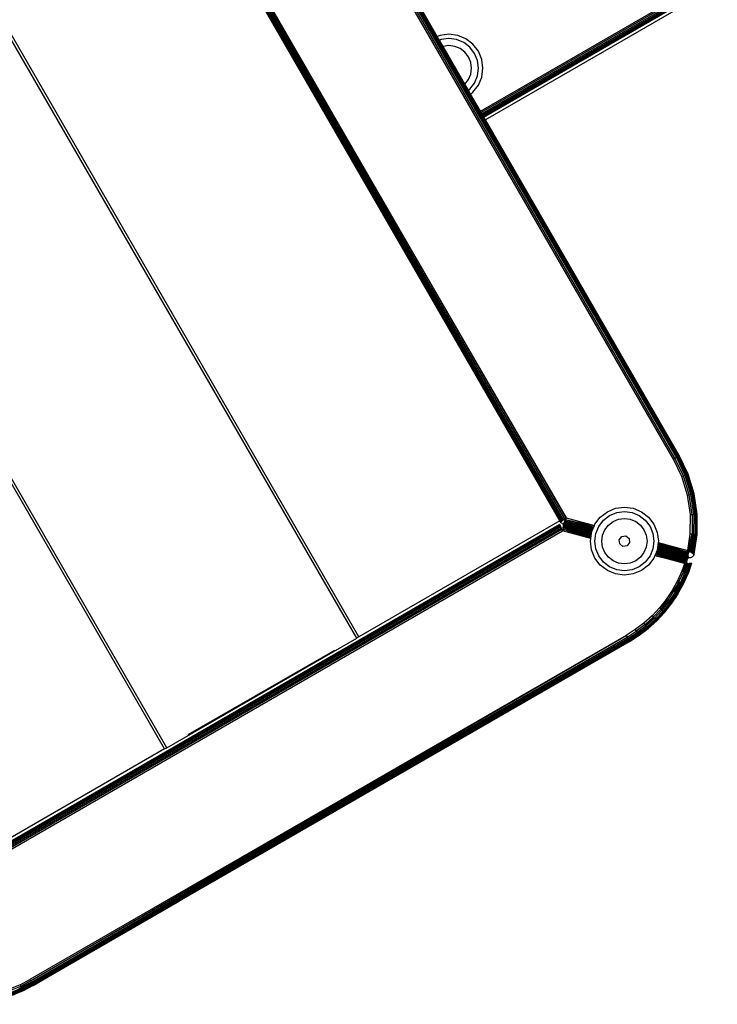
# Model space of a CAD drawing. Units: inches. Extents: x 4843 to 7084, y -3052 to -2294.
# Drawn here: x 6671 to 6687, y -2817 to -2795 of the extents above; entities that cross this region are included whole.
import ezdxf

# ---------------------------------------------------------------- set-up
doc = ezdxf.new("R2010")
doc.units = ezdxf.units.IN
doc.header["$MEASUREMENT"] = 0
doc.layers.add('VP-EQ', color=7, linetype='Continuous', true_color=0x8a3492, plot=False)
doc.styles.get("Standard").update_dxf_attribs({"font": 'arial.ttf'})
doc.dimstyles.get("Standard").update_dxf_attribs({"dimtxt": 14, "dimasz": 20, "dimexe": 20, "dimexo": 50, "dimgap": 20, "dimtad": 0, "dimdec": 0, "dimzin": 0, "dimdsep": 46, "dimtxsty": 'Standard', "dimcen": -0.09, "dimadec": 0, "dimazin": 0, "dimtfac": 1, "dimtdec": 4, "dimtofl": 0, "dimtmove": 0, "dimatfit": 3, "dimfxl": 70, "dimfxlon": 1, "dimtolj": 1, "dimtzin": 0, "dimarcsym": 0})

# ---------------------------------------------------------------- blocks, each defined once
blk = doc.blocks.new('*D277')
at = {"layer": 'Defpoints', "color": 0}
for p in [(6750.088, -2354.278), (6750.088, -2850.678), (6358.689, -2871.84)]:
    blk.add_point(p, dxfattribs=at)
at = {"layer": 'VP-EQ', "color": 0, "lineweight": -2}
for p, q in [((6358.689, -2424.278), (6358.689, -2334.278)), ((6750.088, -2424.278), (6750.088, -2334.278)), ((6378.689, -2354.278), (6518.688, -2354.278)), ((6730.088, -2354.278), (6590.09, -2354.278))]:
    blk.add_line(p, q, dxfattribs=at)
at = {"layer": 'VP-EQ', "color": 0}
for points in [[(6378.689, -2350.945), (6378.689, -2357.611), (6358.689, -2354.278)], [(6730.088, -2357.611), (6730.088, -2350.945), (6750.088, -2354.278)]]:
    blk.add_solid(points, dxfattribs=at)
at = {"layer": 'VP-EQ', "color": 0, "insert": (6554.389, -2354.278), "char_height": 14, "attachment_point": 5}
blk.add_mtext('\\A1;400', dxfattribs=at)
blk = doc.blocks.new('*D278')
at = {"layer": 'Defpoints', "color": 0}
for p in [(6475.622, -2582.1), (6475.622, -2893.335), (7016.022, -2893.335)]:
    blk.add_point(p, dxfattribs=at)
at = {"layer": 'VP-EQ', "color": 0, "lineweight": -2}
for p, q in [((6946.022, -2582.1), (7036.022, -2582.1)), ((7016.022, -2602.1), (7016.022, -2708.744)), ((7016.022, -2873.335), (7016.022, -2779.572)), ((6946.022, -2893.335), (7036.022, -2893.335))]:
    blk.add_line(p, q, dxfattribs=at)
at = {"layer": 'VP-EQ', "color": 0}
for points in [[(7019.356, -2602.1), (7012.689, -2602.1), (7016.022, -2582.1)], [(7012.689, -2873.335), (7019.356, -2873.335), (7016.022, -2893.335)]]:
    blk.add_solid(points, dxfattribs=at)
at = {"layer": 'VP-EQ', "color": 0, "insert": (7016.022, -2744.158), "char_height": 14, "attachment_point": 5, "rotation": 90}
blk.add_mtext('\\A1;320', dxfattribs=at)
blk = doc.blocks.new('*D279')
at = {"layer": 'Defpoints', "color": 0}
for p in [(6475.346, -2427.216), (6476.469, -3047.225), (7064.308, -3047.225)]:
    blk.add_point(p, dxfattribs=at)
at = {"layer": 'VP-EQ', "color": 0, "lineweight": -2}
for p, q in [((6994.308, -2427.216), (7084.308, -2427.216)), ((7064.308, -2447.216), (7064.308, -2702.845)), ((7064.308, -3027.225), (7064.308, -2773.771)), ((6994.308, -3047.225), (7084.308, -3047.225))]:
    blk.add_line(p, q, dxfattribs=at)
at = {"layer": 'VP-EQ', "color": 0}
for points in [[(7067.641, -2447.216), (7060.974, -2447.216), (7064.308, -2427.216)], [(7060.974, -3027.225), (7067.641, -3027.225), (7064.308, -3047.225)]]:
    blk.add_solid(points, dxfattribs=at)
at = {"layer": 'VP-EQ', "color": 0, "insert": (7064.308, -2738.308), "char_height": 14, "attachment_point": 5, "rotation": 90}
blk.add_mtext('\\A1;620', dxfattribs=at)
blk = doc.blocks.new('*D282')
at = {"layer": 'Defpoints', "color": 0}
for p in [(6903.45, -2313.566), (6903.45, -2850.645), (6203.889, -2875.158)]:
    blk.add_point(p, dxfattribs=at)
at = {"layer": 'VP-EQ', "color": 0, "lineweight": -2}
for p, q in [((6203.889, -2383.566), (6203.889, -2293.566)), ((6903.45, -2383.566), (6903.45, -2293.566)), ((6223.889, -2313.566), (6519.915, -2313.566)), ((6883.45, -2313.566), (6590.645, -2313.566))]:
    blk.add_line(p, q, dxfattribs=at)
at = {"layer": 'VP-EQ', "color": 0}
for points in [[(6223.889, -2310.233), (6223.889, -2316.899), (6203.889, -2313.566)], [(6883.45, -2316.899), (6883.45, -2310.233), (6903.45, -2313.566)]]:
    blk.add_solid(points, dxfattribs=at)
at = {"layer": 'VP-EQ', "color": 0, "insert": (6555.28, -2313.566), "char_height": 14, "attachment_point": 5}
blk.add_mtext('\\A1;700', dxfattribs=at)
blk = doc.blocks.new('RB2864_')
at = {"layer": 'VP-EQ', "color": 0}
for p, q in [((7565.736, -2760.966), (7548.93, -2731.857)), ((7565.785, -2760.938), (7548.979, -2731.829)), ((7561.499, -2763.412), (7544.672, -2734.267)), ((7561.548, -2763.384), (7544.742, -2734.275)), ((7568.464, -2749.34), (7594.452, -2734.335)), ((7594.473, -2734.362), (7568.481, -2749.369)), ((7594.493, -2734.387), (7568.496, -2749.396)), ((7594.51, -2734.41), (7568.511, -2749.421)), ((7594.525, -2734.429), (7568.523, -2749.441)), ((7594.536, -2734.443), (7568.532, -2749.457)), ((7594.506, -2734.478), (7568.537, -2749.466)), ((7568.539, -2749.47), (7594.506, -2734.478)), ((7594.542, -2734.54), (7568.575, -2749.532)), ((7572.722, -2757.015), (7562.437, -2739.2)), ((7572.756, -2756.996), (7562.471, -2739.18)), ((7572.787, -2756.978), (7562.502, -2739.162)), ((7572.814, -2756.962), (7562.529, -2739.147)), ((7572.814, -2756.962), (7562.537, -2739.142)), ((7572.834, -2756.95), (7562.543, -2739.139)), ((7572.834, -2756.95), (7562.55, -2739.135)), ((7572.834, -2756.95), (7562.555, -2739.132)), ((7572.847, -2756.943), (7562.559, -2739.13)), ((7572.847, -2756.943), (7562.563, -2739.127)), ((7559.984, -2740.616), (7570.249, -2758.392)), ((7559.984, -2740.616), (7570.242, -2758.397)), ((7559.999, -2740.607), (7570.258, -2758.385)), ((7560.003, -2740.605), (7570.268, -2758.377)), ((7560.015, -2740.598), (7570.268, -2758.377)), ((7560.023, -2740.594), (7570.293, -2758.358)), ((7560.04, -2740.584), (7570.293, -2758.358)), ((7560.049, -2740.579), (7570.322, -2758.336)), ((7560.069, -2740.567), (7570.322, -2758.336)), ((7560.078, -2740.562), (7570.353, -2758.312)), ((7570.353, -2758.312), (7560.099, -2740.55)), ((7570.219, -2758.378), (7559.969, -2740.625)), ((7559.974, -2740.622), (7570.242, -2758.397)), ((7559.974, -2740.622), (7570.219, -2758.378)), ((7567.514, -2747.694), (7567.114, -2747.001)), ((7567.576, -2747.669), (7567.514, -2747.694)), ((7567.563, -2747.779), (7567.514, -2747.694)), ((7567.601, -2747.763), (7567.563, -2747.779)), ((7567.641, -2747.911), (7567.563, -2747.779)), ((7567.77, -2747.643), (7567.576, -2747.669)), ((7567.77, -2747.741), (7567.601, -2747.763)), ((7567.964, -2747.669), (7567.77, -2747.643)), ((7567.939, -2747.763), (7567.77, -2747.741)), ((7568.097, -2747.828), (7567.939, -2747.763)), ((7568.145, -2747.744), (7567.964, -2747.669)), ((7568.301, -2747.863), (7568.145, -2747.744)), ((7567.77, -2747.894), (7567.641, -2747.911)), ((7568.123, -2748.746), (7567.641, -2747.911)), ((7567.9, -2747.911), (7567.77, -2747.894)), ((7568.02, -2747.961), (7567.9, -2747.911)), ((7568.123, -2748.04), (7568.02, -2747.961)), ((7568.232, -2747.932), (7568.097, -2747.828)), ((7568.335, -2748.067), (7568.232, -2747.932)), ((7568.42, -2748.018), (7568.301, -2747.863)), ((7568.203, -2748.144), (7568.123, -2748.04)), ((7568.253, -2748.264), (7568.203, -2748.144)), ((7568.401, -2748.224), (7568.335, -2748.067)), ((7568.495, -2748.199), (7568.42, -2748.018)), ((7568.52, -2748.393), (7568.495, -2748.199)), ((7568.27, -2748.393), (7568.253, -2748.264)), ((7568.253, -2748.523), (7568.27, -2748.393)), ((7568.423, -2748.393), (7568.401, -2748.224)), ((7568.401, -2748.562), (7568.423, -2748.393)), ((7568.495, -2748.587), (7568.52, -2748.393)), ((7568.123, -2748.746), (7568.203, -2748.643)), ((7568.203, -2748.643), (7568.253, -2748.523)), ((7568.335, -2748.72), (7568.401, -2748.562)), ((7568.42, -2748.768), (7568.495, -2748.587)), ((7568.199, -2748.88), (7568.123, -2748.746)), ((7568.199, -2748.88), (7568.232, -2748.855)), ((7568.232, -2748.855), (7568.335, -2748.72)), ((7568.301, -2748.923), (7568.42, -2748.768)), ((7568.247, -2748.964), (7568.199, -2748.88)), ((7568.247, -2748.964), (7568.301, -2748.923)), ((7568.464, -2749.34), (7568.247, -2748.964)), ((7568.481, -2749.369), (7568.464, -2749.34)), ((7568.496, -2749.396), (7568.481, -2749.369)), ((7568.511, -2749.421), (7568.496, -2749.396)), ((7568.523, -2749.441), (7568.511, -2749.421)), ((7568.532, -2749.457), (7568.523, -2749.441)), ((7568.537, -2749.466), (7568.532, -2749.457)), ((7568.539, -2749.47), (7568.537, -2749.466)), ((7568.575, -2749.532), (7568.539, -2749.47)), ((7572.847, -2756.943), (7568.575, -2749.532)), ((7572.852, -2756.94), (7568.575, -2749.532)), ((7572.756, -2756.996), (7572.722, -2757.015)), ((7572.908, -2757.403), (7572.722, -2757.015)), ((7572.756, -2756.996), (7572.787, -2756.978)), ((7572.944, -2757.389), (7572.756, -2756.996)), ((7572.787, -2756.978), (7572.814, -2756.962)), ((7572.978, -2757.376), (7572.787, -2756.978)), ((7572.814, -2756.962), (7572.834, -2756.95)), ((7573.007, -2757.364), (7572.814, -2756.962)), ((7572.834, -2756.95), (7572.847, -2756.943)), ((7573.029, -2757.356), (7572.834, -2756.95)), ((7572.852, -2756.94), (7572.847, -2756.943)), ((7573.043, -2757.35), (7572.847, -2756.943)), ((7573.048, -2757.348), (7572.852, -2756.94)), ((7572.944, -2757.389), (7572.908, -2757.403)), ((7573.034, -2757.814), (7572.908, -2757.403)), ((7572.978, -2757.376), (7572.944, -2757.389)), ((7573.072, -2757.806), (7572.944, -2757.389)), ((7573.007, -2757.364), (7572.978, -2757.376)), ((7573.107, -2757.798), (7572.978, -2757.376)), ((7573.029, -2757.356), (7573.007, -2757.364)), ((7573.138, -2757.791), (7573.007, -2757.364)), ((7573.043, -2757.35), (7573.029, -2757.356)), ((7573.161, -2757.786), (7573.029, -2757.356)), ((7573.048, -2757.348), (7573.043, -2757.35)), ((7573.176, -2757.783), (7573.043, -2757.35)), ((7573.18, -2757.781), (7573.048, -2757.348)), ((7573.034, -2757.814), (7573.072, -2757.806)), ((7573.097, -2758.24), (7573.034, -2757.814)), ((7573.072, -2757.806), (7573.107, -2757.798)), ((7573.135, -2758.237), (7573.072, -2757.806)), ((7573.107, -2757.798), (7573.138, -2757.791)), ((7573.172, -2758.235), (7573.107, -2757.798)), ((7573.138, -2757.791), (7573.161, -2757.786)), ((7573.202, -2758.233), (7573.138, -2757.791)), ((7573.176, -2757.783), (7573.161, -2757.786)), ((7573.226, -2758.231), (7573.161, -2757.786)), ((7573.18, -2757.781), (7573.176, -2757.783)), ((7573.241, -2758.23), (7573.176, -2757.783)), ((7573.246, -2758.229), (7573.18, -2757.781)), ((7571.11, -2758.297), (7571.266, -2758.178)), ((7571.266, -2758.178), (7571.447, -2758.103)), ((7571.315, -2758.262), (7571.472, -2758.197)), ((7571.447, -2758.103), (7571.641, -2758.078)), ((7571.472, -2758.197), (7571.641, -2758.175)), ((7571.641, -2758.078), (7571.835, -2758.103)), ((7571.641, -2758.175), (7571.81, -2758.197)), ((7571.81, -2758.197), (7571.967, -2758.262)), ((7571.835, -2758.103), (7572.016, -2758.178)), ((7572.016, -2758.178), (7572.171, -2758.297)), ((7570.219, -2758.378), (7565.785, -2760.938)), ((7570.234, -2758.404), (7570.219, -2758.378)), ((7570.219, -2758.378), (7570.237, -2758.401)), ((7570.234, -2758.404), (7570.237, -2758.401)), ((7570.244, -2758.42), (7570.234, -2758.404)), ((7570.237, -2758.401), (7570.242, -2758.397)), ((7570.242, -2758.397), (7570.249, -2758.392)), ((7570.259, -2758.434), (7570.244, -2758.42)), ((7570.249, -2758.392), (7570.258, -2758.385)), ((7570.258, -2758.385), (7570.268, -2758.377)), ((7570.268, -2758.377), (7570.293, -2758.358)), ((7570.293, -2758.358), (7570.322, -2758.336)), ((7570.306, -2758.422), (7570.302, -2758.432)), ((7570.311, -2758.41), (7570.306, -2758.422)), ((7570.306, -2758.422), (7570.938, -2758.581)), ((7570.323, -2758.381), (7570.311, -2758.41)), ((7570.311, -2758.41), (7570.939, -2758.578)), ((7570.941, -2758.573), (7570.311, -2758.41)), ((7570.945, -2758.563), (7570.311, -2758.41)), ((7570.948, -2758.556), (7570.311, -2758.41)), ((7570.322, -2758.336), (7570.353, -2758.312)), ((7570.337, -2758.348), (7570.323, -2758.381)), ((7570.323, -2758.381), (7570.962, -2758.523)), ((7570.323, -2758.381), (7570.96, -2758.528)), ((7570.951, -2758.549), (7570.323, -2758.381)), ((7570.353, -2758.312), (7570.337, -2758.348)), ((7570.337, -2758.348), (7570.978, -2758.486)), ((7570.337, -2758.348), (7570.965, -2758.516)), ((7570.353, -2758.312), (7570.98, -2758.48)), ((7570.991, -2758.453), (7571.11, -2758.297)), ((7571.076, -2758.501), (7571.18, -2758.366)), ((7571.18, -2758.366), (7571.315, -2758.262)), ((7571.288, -2758.474), (7571.391, -2758.395)), ((7571.391, -2758.395), (7571.512, -2758.345)), ((7571.512, -2758.345), (7571.641, -2758.328)), ((7571.641, -2758.328), (7571.77, -2758.345)), ((7571.77, -2758.345), (7571.891, -2758.395)), ((7571.891, -2758.395), (7571.994, -2758.474)), ((7571.967, -2758.262), (7572.102, -2758.366)), ((7572.102, -2758.366), (7572.206, -2758.501)), ((7572.171, -2758.297), (7572.29, -2758.453)), ((7573.094, -2758.67), (7573.097, -2758.24)), ((7573.097, -2758.24), (7573.135, -2758.237)), ((7573.135, -2758.237), (7573.133, -2758.673)), ((7573.135, -2758.237), (7573.172, -2758.235)), ((7573.172, -2758.235), (7573.169, -2758.676)), ((7573.172, -2758.235), (7573.202, -2758.233)), ((7573.202, -2758.233), (7573.2, -2758.679)), ((7573.202, -2758.233), (7573.226, -2758.231)), ((7573.226, -2758.231), (7573.224, -2758.681)), ((7573.226, -2758.231), (7573.241, -2758.23)), ((7573.239, -2758.682), (7573.241, -2758.23)), ((7573.246, -2758.229), (7573.241, -2758.23)), ((7573.244, -2758.682), (7573.246, -2758.229)), ((7570.219, -2758.461), (7557.137, -2766.013)), ((7570.22, -2758.464), (7557.14, -2766.016)), ((7570.224, -2758.474), (7557.146, -2766.025)), ((7570.231, -2758.491), (7557.157, -2766.039)), ((7570.24, -2758.513), (7557.172, -2766.058)), ((7570.251, -2758.54), (7557.19, -2766.081)), ((7570.263, -2758.57), (7557.209, -2766.106)), ((7557.23, -2766.133), (7570.276, -2758.601)), ((7570.22, -2758.464), (7570.219, -2758.461)), ((7570.224, -2758.474), (7570.22, -2758.464)), ((7570.231, -2758.491), (7570.224, -2758.474)), ((7570.24, -2758.513), (7570.231, -2758.491)), ((7570.251, -2758.54), (7570.24, -2758.513)), ((7570.263, -2758.57), (7570.251, -2758.54)), ((7570.275, -2758.444), (7570.259, -2758.434)), ((7570.276, -2758.601), (7570.263, -2758.57)), ((7570.294, -2758.451), (7570.275, -2758.444)), ((7570.281, -2758.562), (7570.276, -2758.601)), ((7570.899, -2758.768), (7570.276, -2758.601)), ((7570.285, -2758.526), (7570.281, -2758.562)), ((7570.904, -2758.729), (7570.281, -2758.562)), ((7570.281, -2758.562), (7570.901, -2758.754)), ((7570.9, -2758.761), (7570.281, -2758.562)), ((7570.289, -2758.495), (7570.285, -2758.526)), ((7570.285, -2758.526), (7570.906, -2758.715)), ((7570.905, -2758.721), (7570.285, -2758.526)), ((7570.908, -2758.699), (7570.285, -2758.526)), ((7570.909, -2758.693), (7570.285, -2758.526)), ((7570.291, -2758.482), (7570.289, -2758.495)), ((7570.913, -2758.662), (7570.289, -2758.495)), ((7570.289, -2758.495), (7570.912, -2758.667)), ((7570.91, -2758.686), (7570.289, -2758.495)), ((7570.292, -2758.471), (7570.291, -2758.482)), ((7570.913, -2758.658), (7570.291, -2758.482)), ((7570.293, -2758.462), (7570.292, -2758.471)), ((7570.292, -2758.471), (7570.916, -2758.638)), ((7570.913, -2758.655), (7570.292, -2758.471)), ((7570.294, -2758.456), (7570.293, -2758.462)), ((7570.916, -2758.633), (7570.293, -2758.462)), ((7570.92, -2758.625), (7570.293, -2758.462)), ((7570.296, -2758.446), (7570.294, -2758.451)), ((7570.294, -2758.451), (7570.922, -2758.619)), ((7570.294, -2758.451), (7570.294, -2758.456)), ((7570.92, -2758.625), (7570.294, -2758.456)), ((7570.922, -2758.619), (7570.294, -2758.456)), ((7570.298, -2758.44), (7570.296, -2758.446)), ((7570.922, -2758.619), (7570.296, -2758.446)), ((7570.924, -2758.615), (7570.296, -2758.446)), ((7570.302, -2758.432), (7570.298, -2758.44)), ((7570.298, -2758.44), (7570.93, -2758.601)), ((7570.298, -2758.44), (7570.926, -2758.611)), ((7570.937, -2758.584), (7570.302, -2758.432)), ((7570.302, -2758.432), (7570.932, -2758.596)), ((7570.302, -2758.432), (7570.93, -2758.601)), ((7570.913, -2758.655), (7570.916, -2758.638)), ((7570.916, -2758.633), (7570.92, -2758.625)), ((7570.916, -2758.638), (7570.916, -2758.633)), ((7570.92, -2758.625), (7570.922, -2758.619)), ((7570.922, -2758.619), (7570.924, -2758.615)), ((7570.924, -2758.615), (7570.926, -2758.611)), ((7570.926, -2758.611), (7570.93, -2758.601)), ((7570.93, -2758.601), (7570.932, -2758.596)), ((7570.932, -2758.596), (7570.937, -2758.584)), ((7570.937, -2758.584), (7570.939, -2758.578)), ((7570.939, -2758.578), (7570.941, -2758.573)), ((7570.941, -2758.573), (7570.945, -2758.563)), ((7570.945, -2758.563), (7570.948, -2758.556)), ((7570.948, -2758.556), (7570.951, -2758.549)), ((7570.951, -2758.549), (7570.96, -2758.528)), ((7570.96, -2758.528), (7570.962, -2758.523)), ((7570.962, -2758.523), (7570.965, -2758.516)), ((7570.965, -2758.516), (7570.978, -2758.486)), ((7570.978, -2758.486), (7570.98, -2758.48)), ((7570.98, -2758.48), (7570.991, -2758.453)), ((7571.011, -2758.659), (7571.076, -2758.501)), ((7571.159, -2758.698), (7571.209, -2758.578)), ((7571.209, -2758.578), (7571.288, -2758.474)), ((7571.994, -2758.474), (7572.073, -2758.578)), ((7572.073, -2758.578), (7572.123, -2758.698)), ((7572.206, -2758.501), (7572.271, -2758.659)), ((7572.29, -2758.453), (7572.365, -2758.633)), ((7572.365, -2758.633), (7572.391, -2758.828)), ((7570.891, -2758.828), (7570.899, -2758.768)), ((7570.916, -2759.022), (7570.891, -2758.828)), ((7570.899, -2758.768), (7570.9, -2758.761)), ((7570.9, -2758.761), (7570.901, -2758.754)), ((7570.901, -2758.754), (7570.904, -2758.729)), ((7570.904, -2758.729), (7570.905, -2758.721)), ((7570.905, -2758.721), (7570.906, -2758.715)), ((7570.906, -2758.715), (7570.908, -2758.699)), ((7570.908, -2758.699), (7570.909, -2758.693)), ((7570.909, -2758.693), (7570.91, -2758.686)), ((7570.91, -2758.686), (7570.912, -2758.667)), ((7570.912, -2758.667), (7570.913, -2758.662)), ((7570.913, -2758.658), (7570.913, -2758.655)), ((7570.913, -2758.662), (7570.913, -2758.658)), ((7570.988, -2758.827), (7571.011, -2758.659)), ((7571.011, -2758.996), (7570.988, -2758.827)), ((7571.142, -2758.827), (7571.159, -2758.698)), ((7571.159, -2758.957), (7571.142, -2758.827)), ((7571.526, -2758.797), (7571.581, -2758.724)), ((7571.538, -2758.887), (7571.526, -2758.797)), ((7571.581, -2758.724), (7571.672, -2758.712)), ((7571.672, -2758.712), (7571.744, -2758.768)), ((7571.756, -2758.858), (7571.701, -2758.931)), ((7571.744, -2758.768), (7571.756, -2758.858)), ((7572.123, -2758.698), (7572.14, -2758.827)), ((7572.14, -2758.827), (7572.123, -2758.957)), ((7572.271, -2758.659), (7572.293, -2758.827)), ((7572.293, -2758.827), (7572.271, -2758.996)), ((7572.386, -2758.865), (7572.383, -2758.89)), ((7572.387, -2758.857), (7572.386, -2758.865)), ((7572.386, -2758.865), (7573.044, -2759.067)), ((7572.391, -2758.828), (7572.387, -2758.857)), ((7572.387, -2758.857), (7573.042, -2759.032)), ((7573.042, -2759.032), (7573.094, -2758.67)), ((7573.042, -2759.032), (7573.133, -2758.673)), ((7573.066, -2759.047), (7573.133, -2758.673)), ((7573.133, -2758.673), (7573.088, -2759.061)), ((7573.088, -2759.061), (7573.169, -2758.676)), ((7573.133, -2758.673), (7573.094, -2758.67)), ((7573.107, -2759.072), (7573.169, -2758.676)), ((7573.169, -2758.676), (7573.118, -2759.079)), ((7573.169, -2758.676), (7573.133, -2758.673)), ((7573.2, -2758.679), (7573.134, -2759.089)), ((7573.147, -2758.938), (7573.2, -2758.679)), ((7573.2, -2758.679), (7573.154, -2759.102)), ((7573.154, -2759.102), (7573.224, -2758.681)), ((7573.224, -2758.681), (7573.16, -2759.106)), ((7573.16, -2759.106), (7573.239, -2758.682)), ((7573.2, -2758.679), (7573.169, -2758.676)), ((7573.173, -2759.114), (7573.244, -2758.682)), ((7573.173, -2759.114), (7573.239, -2758.682)), ((7573.177, -2759.116), (7573.244, -2758.682)), ((7573.224, -2758.681), (7573.2, -2758.679)), ((7573.239, -2758.682), (7573.224, -2758.681)), ((7573.244, -2758.682), (7573.239, -2758.682)), ((7570.991, -2759.203), (7570.916, -2759.022)), ((7571.076, -2759.154), (7571.011, -2758.996)), ((7571.209, -2759.077), (7571.159, -2758.957)), ((7571.288, -2759.18), (7571.209, -2759.077)), ((7571.61, -2758.943), (7571.538, -2758.887)), ((7571.701, -2758.931), (7571.61, -2758.943)), ((7572.073, -2759.077), (7571.994, -2759.18)), ((7572.123, -2758.957), (7572.073, -2759.077)), ((7572.271, -2758.996), (7572.206, -2759.154)), ((7572.34, -2759.083), (7572.333, -2759.099)), ((7572.342, -2759.078), (7572.34, -2759.083)), ((7572.34, -2759.083), (7573.008, -2759.258)), ((7572.34, -2759.083), (7573.004, -2759.265)), ((7572.344, -2759.072), (7572.342, -2759.078)), ((7572.342, -2759.078), (7573.008, -2759.258)), ((7572.351, -2759.057), (7572.344, -2759.072)), ((7572.344, -2759.072), (7573.02, -2759.24)), ((7572.352, -2759.054), (7572.351, -2759.057)), ((7572.351, -2759.057), (7573.02, -2759.24)), ((7572.354, -2759.049), (7572.352, -2759.054)), ((7572.352, -2759.054), (7573.026, -2759.232)), ((7572.356, -2759.045), (7572.354, -2759.049)), ((7572.354, -2759.049), (7573.026, -2759.232)), ((7572.362, -2759.03), (7572.356, -2759.045)), ((7573.034, -2759.219), (7572.356, -2759.045)), ((7572.356, -2759.045), (7573.031, -2759.224)), ((7572.364, -2759.025), (7572.362, -2759.03)), ((7572.362, -2759.03), (7573.034, -2759.219)), ((7572.365, -2759.022), (7572.364, -2759.025)), ((7572.364, -2759.025), (7573.041, -2759.206)), ((7572.366, -2759.015), (7572.365, -2759.022)), ((7572.365, -2759.022), (7573.041, -2759.206)), ((7572.367, -2759.009), (7572.366, -2759.015)), ((7572.366, -2759.015), (7573.041, -2759.206)), ((7572.368, -2759.001), (7572.367, -2759.005)), ((7572.367, -2759.005), (7573.044, -2759.187)), ((7572.367, -2759.005), (7572.367, -2759.009)), ((7572.367, -2759.009), (7573.044, -2759.187)), ((7572.369, -2758.995), (7572.368, -2759.001)), ((7572.368, -2759.001), (7573.044, -2759.187)), ((7572.37, -2758.988), (7572.369, -2758.991)), ((7572.369, -2758.991), (7573.047, -2759.173)), ((7572.369, -2758.991), (7572.369, -2758.995)), ((7572.369, -2758.995), (7573.045, -2759.183)), ((7572.371, -2758.98), (7572.37, -2758.985)), ((7573.051, -2759.164), (7572.37, -2758.985)), ((7572.37, -2758.985), (7573.047, -2759.173)), ((7572.37, -2758.985), (7572.37, -2758.988)), ((7572.37, -2758.988), (7573.047, -2759.173)), ((7572.372, -2758.973), (7572.371, -2758.976)), ((7572.371, -2758.976), (7573.051, -2759.164)), ((7572.371, -2758.976), (7572.371, -2758.98)), ((7572.371, -2758.98), (7573.051, -2759.164)), ((7572.373, -2758.966), (7572.372, -2758.973)), ((7572.372, -2758.973), (7573.051, -2759.155)), ((7572.374, -2758.956), (7572.373, -2758.961)), ((7572.373, -2758.961), (7573.05, -2759.14)), ((7572.373, -2758.961), (7572.373, -2758.966)), ((7572.373, -2758.966), (7573.051, -2759.155)), ((7572.375, -2758.95), (7572.374, -2758.953)), ((7572.374, -2758.953), (7573.05, -2759.14)), ((7572.374, -2758.953), (7572.374, -2758.956)), ((7572.374, -2758.956), (7573.05, -2759.14)), ((7572.376, -2758.944), (7572.375, -2758.95)), ((7572.375, -2758.95), (7573.049, -2759.131)), ((7572.377, -2758.934), (7572.376, -2758.937)), ((7572.376, -2758.937), (7573.049, -2759.131)), ((7572.376, -2758.937), (7572.376, -2758.944)), ((7572.376, -2758.944), (7573.049, -2759.131)), ((7572.378, -2758.927), (7572.377, -2758.934)), ((7572.377, -2758.934), (7573.048, -2759.121)), ((7572.38, -2758.908), (7572.378, -2758.921)), ((7572.378, -2758.921), (7573.047, -2759.1)), ((7572.378, -2758.921), (7572.378, -2758.927)), ((7572.378, -2758.927), (7573.048, -2759.121)), ((7572.381, -2758.902), (7572.38, -2758.908)), ((7572.38, -2758.908), (7573.047, -2759.1)), ((7572.382, -2758.895), (7572.381, -2758.899)), ((7572.381, -2758.899), (7573.046, -2759.087)), ((7572.381, -2758.899), (7572.381, -2758.902)), ((7572.381, -2758.902), (7573.047, -2759.1)), ((7572.383, -2758.89), (7572.382, -2758.895)), ((7572.382, -2758.895), (7573.045, -2759.072)), ((7572.383, -2758.89), (7573.044, -2759.067)), ((7572.383, -2758.89), (7573.045, -2759.072)), ((7573.042, -2759.032), (7573.066, -2759.047)), ((7573.044, -2759.067), (7573.042, -2759.032)), ((7573.045, -2759.072), (7573.044, -2759.067)), ((7573.046, -2759.087), (7573.045, -2759.072)), ((7573.048, -2759.121), (7573.069, -2759.049)), ((7573.066, -2759.047), (7573.069, -2759.049)), ((7573.069, -2759.049), (7573.088, -2759.061)), ((7573.107, -2759.072), (7573.088, -2759.061)), ((7573.113, -2759.076), (7573.107, -2759.072)), ((7573.118, -2759.079), (7573.113, -2759.076)), ((7573.118, -2759.079), (7573.147, -2758.938)), ((7573.118, -2759.079), (7573.134, -2759.089)), ((7573.134, -2759.089), (7573.147, -2758.938)), ((7571.11, -2759.358), (7570.991, -2759.203)), ((7571.18, -2759.289), (7571.076, -2759.154)), ((7571.315, -2759.393), (7571.18, -2759.289)), ((7571.391, -2759.26), (7571.288, -2759.18)), ((7571.512, -2759.31), (7571.391, -2759.26)), ((7571.891, -2759.26), (7571.77, -2759.31)), ((7571.994, -2759.18), (7571.891, -2759.26)), ((7572.102, -2759.289), (7571.967, -2759.393)), ((7572.206, -2759.154), (7572.102, -2759.289)), ((7572.29, -2759.203), (7572.171, -2759.358)), ((7572.313, -2759.147), (7572.29, -2759.203)), ((7572.315, -2759.143), (7572.313, -2759.147)), ((7572.965, -2759.321), (7572.313, -2759.147)), ((7572.317, -2759.139), (7572.315, -2759.143)), ((7572.315, -2759.143), (7572.974, -2759.308)), ((7572.319, -2759.133), (7572.317, -2759.139)), ((7572.317, -2759.139), (7572.985, -2759.292)), ((7572.328, -2759.112), (7572.319, -2759.133)), ((7572.319, -2759.133), (7572.985, -2759.292)), ((7572.33, -2759.107), (7572.328, -2759.112)), ((7572.985, -2759.292), (7572.328, -2759.112)), ((7572.331, -2759.104), (7572.33, -2759.107)), ((7572.33, -2759.107), (7572.996, -2759.276)), ((7572.333, -2759.099), (7572.331, -2759.104)), ((7572.331, -2759.104), (7573.004, -2759.265)), ((7572.333, -2759.099), (7573.004, -2759.265)), ((7572.974, -2759.308), (7572.985, -2759.292)), ((7572.985, -2759.292), (7572.996, -2759.276)), ((7572.996, -2759.276), (7573.004, -2759.265)), ((7573.004, -2759.265), (7573.008, -2759.258)), ((7573.008, -2759.258), (7573.02, -2759.24)), ((7573.02, -2759.24), (7573.026, -2759.232)), ((7573.02, -2759.319), (7573.026, -2759.232)), ((7573.026, -2759.232), (7573.031, -2759.224)), ((7573.031, -2759.224), (7573.034, -2759.219)), ((7573.034, -2759.219), (7573.04, -2759.211)), ((7573.04, -2759.211), (7573.041, -2759.206)), ((7573.041, -2759.206), (7573.041, -2759.203)), ((7573.041, -2759.206), (7573.045, -2759.204)), ((7573.044, -2759.187), (7573.045, -2759.183)), ((7573.044, -2759.187), (7573.053, -2759.185)), ((7573.044, -2759.187), (7573.053, -2759.19)), ((7573.044, -2759.187), (7573.052, -2759.193)), ((7573.045, -2759.183), (7573.053, -2759.185)), ((7573.045, -2759.204), (7573.052, -2759.193)), ((7573.047, -2759.1), (7573.046, -2759.087)), ((7573.048, -2759.121), (7573.047, -2759.1)), ((7573.047, -2759.173), (7573.047, -2759.169)), ((7573.047, -2759.173), (7573.052, -2759.171)), ((7573.047, -2759.173), (7573.052, -2759.174)), ((7573.049, -2759.131), (7573.048, -2759.121)), ((7573.05, -2759.14), (7573.049, -2759.131)), ((7573.051, -2759.155), (7573.05, -2759.14)), ((7573.051, -2759.164), (7573.051, -2759.155)), ((7573.052, -2759.171), (7573.051, -2759.164)), ((7573.052, -2759.174), (7573.052, -2759.171)), ((7573.053, -2759.185), (7573.052, -2759.174)), ((7573.052, -2759.193), (7573.053, -2759.19)), ((7573.053, -2759.19), (7573.053, -2759.185)), ((7573.076, -2759.194), (7573.053, -2759.19)), ((7573.099, -2759.192), (7573.076, -2759.194)), ((7573.12, -2759.185), (7573.099, -2759.192)), ((7573.14, -2759.173), (7573.12, -2759.185)), ((7573.154, -2759.102), (7573.134, -2759.089)), ((7573.157, -2759.157), (7573.14, -2759.173)), ((7573.154, -2759.102), (7573.16, -2759.106)), ((7573.169, -2759.138), (7573.157, -2759.157)), ((7573.16, -2759.106), (7573.173, -2759.114)), ((7573.177, -2759.116), (7573.169, -2759.138)), ((7573.177, -2759.116), (7573.173, -2759.114)), ((7571.266, -2759.477), (7571.11, -2759.358)), ((7571.447, -2759.552), (7571.266, -2759.477)), ((7571.472, -2759.458), (7571.315, -2759.393)), ((7571.641, -2759.48), (7571.472, -2759.458)), ((7571.641, -2759.327), (7571.512, -2759.31)), ((7571.77, -2759.31), (7571.641, -2759.327)), ((7571.81, -2759.458), (7571.641, -2759.48)), ((7571.967, -2759.393), (7571.81, -2759.458)), ((7572.016, -2759.477), (7571.835, -2759.552)), ((7572.171, -2759.358), (7572.016, -2759.477)), ((7572.906, -2759.486), (7572.809, -2759.704)), ((7572.942, -2759.5), (7572.844, -2759.721)), ((7572.976, -2759.513), (7572.876, -2759.737)), ((7572.964, -2759.325), (7572.906, -2759.486)), ((7572.906, -2759.486), (7572.942, -2759.5)), ((7572.942, -2759.5), (7572.944, -2759.486)), ((7572.966, -2759.51), (7572.942, -2759.5)), ((7572.944, -2759.482), (7572.95, -2759.473)), ((7572.944, -2759.486), (7572.944, -2759.482)), ((7572.993, -2759.321), (7572.946, -2759.469)), ((7572.946, -2759.469), (7572.964, -2759.325)), ((7572.95, -2759.473), (7572.946, -2759.469)), ((7572.952, -2759.466), (7572.95, -2759.473)), ((7572.952, -2759.466), (7572.993, -2759.321)), ((7572.952, -2759.466), (7573.014, -2759.332)), ((7572.964, -2759.325), (7572.965, -2759.321)), ((7572.965, -2759.321), (7572.974, -2759.308)), ((7572.993, -2759.321), (7572.965, -2759.321)), ((7572.966, -2759.51), (7573.014, -2759.332)), ((7572.99, -2759.449), (7572.966, -2759.51)), ((7572.976, -2759.513), (7572.966, -2759.51)), ((7572.976, -2759.513), (7573.041, -2759.319)), ((7573.012, -2759.44), (7572.976, -2759.513)), ((7572.976, -2759.513), (7572.99, -2759.449)), ((7572.976, -2759.513), (7573.005, -2759.525)), ((7572.99, -2759.449), (7573.014, -2759.332)), ((7573.02, -2759.319), (7572.993, -2759.321)), ((7573.005, -2759.525), (7573.034, -2759.446)), ((7573.012, -2759.44), (7573.041, -2759.319)), ((7573.055, -2759.354), (7573.012, -2759.44)), ((7573.014, -2759.332), (7573.02, -2759.319)), ((7573.082, -2759.318), (7573.015, -2759.529)), ((7573.015, -2759.529), (7573.034, -2759.446)), ((7573.048, -2759.449), (7573.015, -2759.529)), ((7573.041, -2759.319), (7573.02, -2759.319)), ((7573.104, -2759.317), (7573.027, -2759.533)), ((7573.048, -2759.449), (7573.027, -2759.533)), ((7573.048, -2759.408), (7573.034, -2759.446)), ((7573.12, -2759.316), (7573.041, -2759.539)), ((7573.041, -2759.319), (7573.063, -2759.318)), ((7573.041, -2759.539), (7573.067, -2759.445)), ((7573.12, -2759.316), (7573.045, -2759.541)), ((7573.045, -2759.541), (7573.124, -2759.316)), ((7573.104, -2759.317), (7573.048, -2759.449)), ((7573.082, -2759.318), (7573.048, -2759.449)), ((7573.048, -2759.408), (7573.073, -2759.318)), ((7573.082, -2759.318), (7573.048, -2759.408)), ((7573.055, -2759.354), (7573.063, -2759.318)), ((7573.073, -2759.318), (7573.055, -2759.354)), ((7573.063, -2759.318), (7573.073, -2759.318)), ((7573.12, -2759.316), (7573.067, -2759.445)), ((7573.067, -2759.445), (7573.104, -2759.317)), ((7573.082, -2759.318), (7573.073, -2759.318)), ((7573.104, -2759.317), (7573.082, -2759.318)), ((7573.12, -2759.316), (7573.104, -2759.317)), ((7573.124, -2759.316), (7573.12, -2759.316)), ((7571.641, -2759.578), (7571.447, -2759.552)), ((7571.835, -2759.552), (7571.641, -2759.578)), ((7572.809, -2759.704), (7572.694, -2759.914)), ((7572.75, -2759.948), (7572.867, -2759.733)), ((7572.794, -2759.812), (7572.844, -2759.721)), ((7572.809, -2759.704), (7572.844, -2759.721)), ((7572.844, -2759.721), (7572.867, -2759.733)), ((7572.867, -2759.733), (7572.876, -2759.737)), ((7573.005, -2759.525), (7572.904, -2759.751)), ((7573.027, -2759.533), (7572.925, -2759.762)), ((7573.041, -2759.539), (7572.939, -2759.768)), ((7572.943, -2759.771), (7573.045, -2759.541)), ((7573.015, -2759.529), (7573.005, -2759.525)), ((7573.027, -2759.533), (7573.015, -2759.529)), ((7573.027, -2759.533), (7573.041, -2759.539)), ((7573.045, -2759.541), (7573.041, -2759.539)), ((7572.694, -2759.914), (7572.562, -2760.113)), ((7572.727, -2759.934), (7572.595, -2760.137)), ((7572.694, -2759.914), (7572.727, -2759.934)), ((7572.727, -2759.934), (7572.794, -2759.812)), ((7572.727, -2759.934), (7572.736, -2759.939)), ((7572.736, -2759.939), (7572.794, -2759.812)), ((7572.75, -2759.948), (7572.736, -2759.939)), ((7572.758, -2759.953), (7572.75, -2759.948)), ((7572.758, -2759.953), (7572.876, -2759.737)), ((7572.785, -2759.969), (7572.904, -2759.751)), ((7572.805, -2759.981), (7572.925, -2759.762)), ((7572.818, -2759.989), (7572.939, -2759.768)), ((7572.822, -2759.991), (7572.943, -2759.771)), ((7572.876, -2759.737), (7572.904, -2759.751)), ((7572.904, -2759.751), (7572.925, -2759.762)), ((7572.925, -2759.762), (7572.939, -2759.768)), ((7572.939, -2759.768), (7572.943, -2759.771)), ((7572.562, -2760.113), (7572.413, -2760.301)), ((7572.461, -2760.303), (7572.595, -2760.137)), ((7572.463, -2760.343), (7572.614, -2760.151)), ((7572.622, -2760.157), (7572.47, -2760.35)), ((7572.562, -2760.113), (7572.595, -2760.137)), ((7572.595, -2760.137), (7572.614, -2760.151)), ((7572.614, -2760.151), (7572.622, -2760.157)), ((7572.758, -2759.953), (7572.622, -2760.157)), ((7572.622, -2760.157), (7572.648, -2760.175)), ((7572.785, -2759.969), (7572.648, -2760.175)), ((7572.805, -2759.981), (7572.667, -2760.189)), ((7572.818, -2759.989), (7572.679, -2760.198)), ((7572.683, -2760.201), (7572.822, -2759.991)), ((7572.758, -2759.953), (7572.785, -2759.969)), ((7572.785, -2759.969), (7572.805, -2759.981)), ((7572.805, -2759.981), (7572.818, -2759.989)), ((7572.822, -2759.991), (7572.818, -2759.989)), ((7572.413, -2760.301), (7572.25, -2760.475)), ((7572.277, -2760.503), (7572.443, -2760.326)), ((7572.302, -2760.529), (7572.47, -2760.35)), ((7572.324, -2760.551), (7572.494, -2760.37)), ((7572.341, -2760.568), (7572.512, -2760.386)), ((7572.413, -2760.301), (7572.443, -2760.326)), ((7572.461, -2760.303), (7572.443, -2760.326)), ((7572.463, -2760.343), (7572.443, -2760.326)), ((7572.47, -2760.35), (7572.463, -2760.343)), ((7572.47, -2760.35), (7572.494, -2760.37)), ((7572.648, -2760.175), (7572.494, -2760.37)), ((7572.494, -2760.37), (7572.512, -2760.386)), ((7572.667, -2760.189), (7572.512, -2760.386)), ((7572.512, -2760.386), (7572.516, -2760.389)), ((7572.679, -2760.198), (7572.523, -2760.395)), ((7572.527, -2760.399), (7572.683, -2760.201)), ((7572.648, -2760.175), (7572.667, -2760.189)), ((7572.667, -2760.189), (7572.679, -2760.198)), ((7572.683, -2760.201), (7572.679, -2760.198)), ((7572.25, -2760.475), (7572.072, -2760.635)), ((7572.277, -2760.503), (7572.097, -2760.665)), ((7572.105, -2760.676), (7572.215, -2760.594)), ((7572.114, -2760.685), (7572.215, -2760.594)), ((7572.302, -2760.529), (7572.12, -2760.693)), ((7572.324, -2760.551), (7572.14, -2760.717)), ((7572.341, -2760.568), (7572.155, -2760.735)), ((7572.351, -2760.579), (7572.164, -2760.747)), ((7572.168, -2760.751), (7572.355, -2760.582)), ((7572.215, -2760.594), (7572.241, -2760.575)), ((7572.241, -2760.575), (7572.253, -2760.559)), ((7572.25, -2760.475), (7572.277, -2760.503)), ((7572.253, -2760.559), (7572.289, -2760.515)), ((7572.253, -2760.559), (7572.295, -2760.522)), ((7572.277, -2760.503), (7572.289, -2760.515)), ((7572.289, -2760.515), (7572.295, -2760.522)), ((7572.295, -2760.522), (7572.302, -2760.529)), ((7572.302, -2760.529), (7572.324, -2760.551)), ((7572.324, -2760.551), (7572.341, -2760.568)), ((7572.344, -2760.572), (7572.341, -2760.568)), ((7572.344, -2760.572), (7572.516, -2760.389)), ((7572.351, -2760.579), (7572.344, -2760.572)), ((7572.351, -2760.579), (7572.523, -2760.395)), ((7572.355, -2760.582), (7572.351, -2760.579)), ((7572.355, -2760.582), (7572.527, -2760.399)), ((7572.516, -2760.389), (7572.523, -2760.395)), ((7572.523, -2760.395), (7572.527, -2760.399)), ((7571.882, -2760.78), (7571.68, -2760.908)), ((7571.699, -2760.942), (7571.904, -2760.812)), ((7572.072, -2760.635), (7571.882, -2760.78)), ((7571.882, -2760.78), (7571.904, -2760.812)), ((7572.097, -2760.665), (7571.904, -2760.812)), ((7571.904, -2760.812), (7571.924, -2760.841)), ((7572.12, -2760.693), (7571.924, -2760.841)), ((7572.14, -2760.717), (7571.942, -2760.867)), ((7572.155, -2760.735), (7571.956, -2760.887)), ((7571.959, -2760.891), (7572.158, -2760.739)), ((7572.164, -2760.747), (7571.964, -2760.899)), ((7571.967, -2760.903), (7572.168, -2760.751)), ((7572.072, -2760.635), (7572.097, -2760.665)), ((7572.097, -2760.665), (7572.105, -2760.676)), ((7572.114, -2760.685), (7572.105, -2760.676)), ((7572.12, -2760.693), (7572.114, -2760.685)), ((7572.12, -2760.693), (7572.14, -2760.717)), ((7572.14, -2760.717), (7572.155, -2760.735)), ((7572.155, -2760.735), (7572.158, -2760.739)), ((7572.158, -2760.739), (7572.164, -2760.747)), ((7572.168, -2760.751), (7572.164, -2760.747)), ((7571.68, -2760.908), (7558.526, -2768.502)), ((7558.543, -2768.531), (7571.68, -2760.908)), ((7558.543, -2768.531), (7571.699, -2760.942)), ((7558.559, -2768.558), (7571.699, -2760.942)), ((7558.559, -2768.558), (7571.717, -2760.973)), ((7558.573, -2768.583), (7571.717, -2760.973)), ((7558.573, -2768.583), (7571.733, -2761)), ((7558.579, -2768.593), (7571.733, -2761)), ((7558.579, -2768.593), (7571.745, -2761.021)), ((7558.585, -2768.604), (7571.745, -2761.021)), ((7558.591, -2768.614), (7571.745, -2761.021)), ((7558.591, -2768.614), (7571.752, -2761.033)), ((7558.594, -2768.619), (7571.752, -2761.033)), ((7561.548, -2763.384), (7565.736, -2760.966)), ((7561.824, -2766.766), (7571.752, -2761.033)), ((7561.824, -2766.766), (7571.755, -2761.038)), ((7565.785, -2760.938), (7565.736, -2760.966)), ((7571.68, -2760.908), (7571.699, -2760.942)), ((7571.699, -2760.942), (7571.717, -2760.973)), ((7571.717, -2760.973), (7571.924, -2760.841)), ((7571.717, -2760.973), (7571.733, -2761)), ((7571.733, -2761), (7571.942, -2760.867)), ((7571.733, -2761), (7571.745, -2761.021)), ((7571.745, -2761.021), (7571.956, -2760.887)), ((7571.747, -2761.025), (7571.745, -2761.021)), ((7571.747, -2761.025), (7571.959, -2760.891)), ((7571.752, -2761.033), (7571.747, -2761.025)), ((7571.752, -2761.033), (7571.964, -2760.899)), ((7571.752, -2761.033), (7571.755, -2761.038)), ((7571.755, -2761.038), (7571.967, -2760.903)), ((7571.924, -2760.841), (7571.942, -2760.867)), ((7571.942, -2760.867), (7571.956, -2760.887)), ((7571.959, -2760.891), (7571.956, -2760.887)), ((7571.964, -2760.899), (7571.959, -2760.891)), ((7571.964, -2760.899), (7571.967, -2760.903)), ((7562.021, -2763.096), (7565.251, -2761.232)), ((7561.499, -2763.412), (7557.29, -2765.842)), ((7561.499, -2763.412), (7561.548, -2763.384)), ((7559.022, -2768.383), (7561.824, -2766.766)), ((7558.599, -2768.627), (7559.022, -2768.383)), ((7558.601, -2768.632), (7559.022, -2768.383)), ((7558.314, -2768.613), (7558.094, -2768.705)), ((7558.314, -2768.613), (7558.526, -2768.502)), ((7558.314, -2768.613), (7558.329, -2768.643)), ((7558.329, -2768.643), (7558.543, -2768.531)), ((7558.346, -2768.681), (7558.564, -2768.567)), ((7558.573, -2768.583), (7558.354, -2768.698)), ((7558.559, -2768.558), (7558.359, -2768.663)), ((7558.359, -2768.663), (7558.562, -2768.564)), ((7558.585, -2768.604), (7558.364, -2768.719)), ((7558.594, -2768.619), (7558.372, -2768.735)), ((7558.376, -2768.744), (7558.599, -2768.627)), ((7558.601, -2768.632), (7558.378, -2768.749)), ((7558.526, -2768.502), (7558.543, -2768.531)), ((7558.543, -2768.531), (7558.559, -2768.558)), ((7558.559, -2768.558), (7558.562, -2768.564)), ((7558.562, -2768.564), (7558.564, -2768.567)), ((7558.564, -2768.567), (7558.573, -2768.583)), ((7558.573, -2768.583), (7558.579, -2768.593)), ((7558.579, -2768.593), (7558.585, -2768.604)), ((7558.585, -2768.604), (7558.591, -2768.614)), ((7558.591, -2768.614), (7558.594, -2768.619)), ((7558.594, -2768.619), (7558.599, -2768.627)), ((7558.599, -2768.627), (7558.601, -2768.632)), ((7558.106, -2768.737), (7558.329, -2768.643)), ((7558.12, -2768.776), (7558.346, -2768.681)), ((7558.126, -2768.793), (7558.354, -2768.698)), ((7558.135, -2768.815), (7558.364, -2768.719)), ((7558.141, -2768.832), (7558.372, -2768.735)), ((7558.144, -2768.841), (7558.376, -2768.744)), ((7558.378, -2768.749), (7558.146, -2768.846)), ((7558.288, -2768.697), (7558.332, -2768.676)), ((7558.329, -2768.643), (7558.342, -2768.672)), ((7558.332, -2768.676), (7558.342, -2768.672)), ((7558.359, -2768.663), (7558.342, -2768.672)), ((7558.342, -2768.672), (7558.346, -2768.681)), ((7558.346, -2768.681), (7558.354, -2768.698)), ((7558.354, -2768.698), (7558.364, -2768.719)), ((7558.364, -2768.719), (7558.372, -2768.735)), ((7558.372, -2768.735), (7558.376, -2768.744)), ((7558.378, -2768.749), (7558.376, -2768.744))]:
    blk.add_line(p, q, dxfattribs=at)
blk = doc.blocks.new('RB2864_2D')
at = {"layer": 'VP-EQ', "color": 0}
blk.add_blockref('RB2864_', (-887.036, -47.782), dxfattribs=at)

msp = doc.modelspace()

# ---------------------------------------------------------------- block references
at = {"layer": 'VP-EQ', "color": 0}
msp.add_blockref('RB2864_2D', (0, 0), dxfattribs=at)

# ---------------------------------------------------------------- dimensions: what is measured, and where the dimension line sits
dim = msp.add_linear_dim(base=(6903.45, -2313.566), p1=(6203.889, -2875.158), p2=(6903.45, -2850.645), dimstyle='Standard', dxfattribs=at)
dim.commit()
dim.dimension.update_dxf_attribs({"geometry": '*D282', "text_midpoint": (6555.28, -2313.566), "dimtype": 160})
dim = msp.add_linear_dim(base=(6750.088, -2354.278), p1=(6358.689, -2871.84), p2=(6750.088, -2850.678), text='400', dimstyle='Standard', dxfattribs=at)
dim.commit()
dim.dimension.update_dxf_attribs({"geometry": '*D277', "text_midpoint": (6554.389, -2354.278), "dimtype": 160})
dim = msp.add_linear_dim(base=(7064.308, -3047.225), p1=(6475.346, -2427.216), p2=(6476.469, -3047.225), angle=90, dimstyle='Standard', dxfattribs=at)
dim.commit()
dim.dimension.update_dxf_attribs({"geometry": '*D279', "text_midpoint": (7064.308, -2738.308), "dimtype": 160})
dim = msp.add_linear_dim(base=(7016.022, -2893.335), p1=(6475.622, -2582.1), p2=(6475.622, -2893.335), angle=90, text='320', dimstyle='Standard', dxfattribs=at)
dim.commit()
dim.dimension.update_dxf_attribs({"geometry": '*D278', "text_midpoint": (7016.022, -2744.158), "dimtype": 160})

doc.saveas('drawing.dxf')
